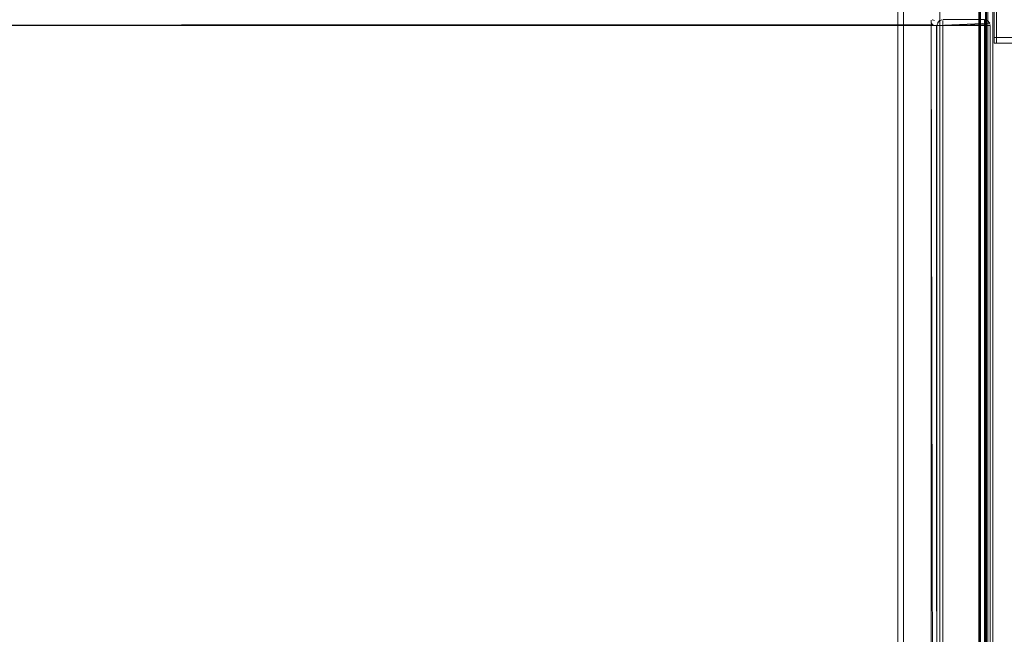
# Model space of a CAD drawing. Units: metres. Extents: x 2.8 to 13.4, y -9 to -0.5.
# Drawn here: x 4.9 to 5.2, y -8.6 to -8.4 of the extents above; entities that cross this region are included whole.
import ezdxf

# ---------------------------------------------------------------- set-up
doc = ezdxf.new("R2010")
doc.units = ezdxf.units.M
doc.header["$MEASUREMENT"] = 0

# ---------------------------------------------------------------- blocks, each defined once
blk = doc.blocks.new('d7fd9531-8e22-49e8-8870-7fc6bd8c71d2')
at = {"color": 18, "lineweight": 9, "true_color": 0x000000}
blk.add_lwpolyline([(5.19592, -7.90028), (5.19592, -8.40028), (5.21393, -8.40028), (5.21393, -7.90028), (5.19592, -7.90028), (5.19592, -8.40028), (5.21393, -8.40028), (5.21393, -7.90028)], close=True, dxfattribs=at)
blk = doc.blocks.new('b4e9e8ed-704a-4a01-9065-aa56d99a4959')
at = {"color": 18, "lineweight": 9, "true_color": 0x000000}
for points in [[(5.19592, -7.90228), (5.19592, -8.39828), (5.21393, -8.39828), (5.21393, -7.90228), (5.19592, -7.90228), (5.19592, -8.39828), (5.21393, -8.39828), (5.21393, -7.90228)], [(5.19592, -8.39828), (5.19592, -8.40028), (5.21393, -8.40028), (5.21393, -8.39828), (5.19592, -8.39828), (5.19592, -8.40028), (5.21393, -8.40028), (5.21393, -8.39828)]]:
    blk.add_lwpolyline(points, close=True, dxfattribs=at)
blk = doc.blocks.new('6eb08ace-0e60-4874-b5d4-354feff954e6')
at = {"color": 18, "lineweight": 9, "true_color": 0x000000}
for p, q in [((5.19258, -8.39428), (5.19258, -8.39262)), ((5.17781, -8.39428), (5.17857, -8.39428)), ((5.19334, -8.39428), (5.19258, -8.39428)), ((5.19334, -8.39428), (5.19297, -8.39428))]:
    blk.add_line(p, q, dxfattribs=at)
for points in [[(5.17857, -8.79028), (5.17857, -8.39428), (5.17691, -8.39428)], [(5.17857, -8.39428), (5.19258, -8.39428), (5.19258, -8.79028)], [(5.19297, -8.39428), (5.17857, -8.39428)]]:
    blk.add_lwpolyline(points, dxfattribs=at)
blk = doc.blocks.new('c8213c4f-6ea9-4fdd-aaaa-2a6d244f4d08')
at = {"color": 18, "lineweight": 9, "true_color": 0x000000}
for p, q in [((5.17857, -8.39262), (5.17857, -8.39352)), ((5.17672, -8.39428), (5.17781, -8.39428)), ((5.19399, -8.39428), (5.19334, -8.39428))]:
    blk.add_line(p, q, dxfattribs=at)
blk.add_lwpolyline([(5.19443, -8.39428), (5.19334, -8.39428)], dxfattribs=at)
blk = doc.blocks.new('ad733333-e331-40da-8eb3-384271ce856e')
at = {"color": 18, "lineweight": 9, "true_color": 0x000000}
for points in [[(5.17857, -8.39228), (5.19258, -8.39232)], [(5.17857, -8.39262)], [(5.17657, -8.39428), (5.17657, -8.79028), (5.19458, -8.79028), (5.19458, -8.39428), (5.17657, -8.39428)], [(5.19458, -8.39428), (5.17661, -8.39428)], [(5.19454, -8.39389)], [(5.19454, -8.39428)]]:
    blk.add_lwpolyline(points, dxfattribs=at)
blk = doc.blocks.new('e5345c2c-24c2-4313-b900-e5e605081169')
at = {"color": 18, "lineweight": 9, "true_color": 0x000000}
for p, q in [((5.17661, -8.39389), (5.17657, -8.39428)), ((5.17657, -8.39428), (5.19458, -8.39428))]:
    blk.add_line(p, q, dxfattribs=at)
for points in [[(5.17672, -8.39352), (5.17746, -8.39262)], [(5.17672, -8.39352)], [(5.17781, -8.39244), (5.17691, -8.39317)], [(5.19297, -8.39232), (5.17857, -8.39228), (5.19258, -8.39228), (5.19369, -8.39262)], [(5.19258, -8.39228), (5.19369, -8.39262)], [(5.19297, -8.39232), (5.19399, -8.39287)], [(5.19454, -8.39389), (5.19399, -8.39287)], [(5.19454, -8.39389), (5.19399, -8.39287)], [(5.19454, -8.39389)], [(5.19458, -8.79028), (5.19458, -8.39428), (5.19458, -8.79028)]]:
    blk.add_lwpolyline(points, dxfattribs=at)
for points in [[(5.17781, -8.39244)], [(5.17657, -8.79028), (5.19458, -8.79028), (5.17657, -8.79028), (5.17657, -8.39428)], [(5.17657, -8.39428), (5.19458, -8.39428), (5.17657, -8.39428)]]:
    blk.add_lwpolyline(points, close=True, dxfattribs=at)
blk = doc.blocks.new('cb7f3087-fe2e-433a-a254-0a29b7e54a6d')
at = {"color": 18, "lineweight": 9, "true_color": 0x000000}
blk.add_lwpolyline([(5.19592, -7.90028), (5.19592, -8.40028), (5.21393, -8.40028), (5.21393, -7.90028), (5.19592, -7.90028), (5.19592, -8.40028), (5.21393, -8.40028), (5.21393, -7.90028)], close=True, dxfattribs=at)
blk = doc.blocks.new('370eac6a-681c-4870-85f3-79910fce60c4')
at = {"color": 18, "lineweight": 9, "true_color": 0x000000}
blk.add_line((5.17457, -8.39428), (5.17496, -8.39428), dxfattribs=at)
for points in [[(5.17457, -8.39352), (5.17457, -8.39244)], [(5.17496, -8.39428), (5.17457, -8.39317)], [(5.17457, -8.39352), (5.17534, -8.39428)], [(5.17534, -8.79028), (5.17457, -8.39428), (5.17457, -8.79028)], [(5.17496, -8.39428), (5.17642, -8.39428), (5.17657, -8.79028)], [(5.17496, -8.39428), (5.17599, -8.39428)]]:
    blk.add_lwpolyline(points, dxfattribs=at)
for points in [[(5.17457, -8.39317)], [(5.17457, -8.39389), (4.41429, -8.39428), (5.17457, -8.39428)], [(5.17457, -8.39428), (5.17457, -8.79028), (4.41429, -8.79028), (5.17457, -8.79028), (5.17457, -8.39428), (4.41429, -8.39428)]]:
    blk.add_lwpolyline(points, close=True, dxfattribs=at)
blk = doc.blocks.new('4a021594-69dc-4830-a779-5cea1b9924f5')
at = {"color": 18, "lineweight": 9, "true_color": 0x000000}
blk.add_lwpolyline([(5.17457, -8.39244)], close=True, dxfattribs=at)
blk.add_lwpolyline([(5.17623, -8.39428)], dxfattribs=at)
blk = doc.blocks.new('d7663969-5d42-48c6-a23e-79ae628729cd')
at = {"color": 18, "lineweight": 9, "true_color": 0x000000}
blk.add_lwpolyline([(5.17653, -8.79028), (5.17653, -8.39428), (5.17496, -8.39428)], dxfattribs=at)
blk = doc.blocks.new('6b419a86-eb09-422f-99e0-64ab01db1851')
at = {"color": 18, "lineweight": 9, "true_color": 0x000000}
blk.add_line((5.17642, -8.39428), (5.17653, -8.39428), dxfattribs=at)
blk.add_lwpolyline([(5.17457, -8.39232)], dxfattribs=at)
blk = doc.blocks.new('17f3946f-3edd-4b23-987f-e38ae71f5185')
at = {"color": 18, "lineweight": 9, "true_color": 0x000000}
blk.add_line((5.17507, -8.39235), (5.17496, -8.39232), dxfattribs=at)
blk = doc.blocks.new('1e989e8b-3e92-4232-bc2e-2cef75c71c10')
at = {"color": 18, "lineweight": 9, "true_color": 0x000000}
for q in [(5.17507, -8.39235), (5.17568, -8.39262)]:
    blk.add_line((5.17534, -8.39244), q, dxfattribs=at)
for points in [[(5.17496, -8.39232)], [(5.17599, -8.39287)], [(5.17653, -8.39389)]]:
    blk.add_lwpolyline(points, close=True, dxfattribs=at)
blk = doc.blocks.new('5d254ea1-bc2a-450f-a431-e1072b30028d')
at = {"color": 18, "lineweight": 9, "true_color": 0x000000}
for p, q in [((5.19258, -8.39244), (5.19258, -8.39317)), ((5.17781, -8.39428), (5.17691, -8.39428))]:
    blk.add_line(p, q, dxfattribs=at)
for points in [[(5.19311, -8.95528), (5.19092, -8.95528), (5.19075, -7.87028), (5.1907, -8.95528)], [(5.19443, -8.39352), (5.17657, -8.39428)], [(5.17661, -8.39389), (5.17716, -8.39287)], [(5.17716, -8.39287), (5.17818, -8.39232)], [(5.17818, -8.39232)], [(5.19258, -8.39389), (5.17857, -8.39428), (5.17857, -8.39262)], [(5.19258, -8.39244), (5.19369, -8.39262), (5.19443, -8.39352)], [(5.17661, -8.39428)], [(5.17691, -8.39428)], [(5.19258, -8.39428), (5.19443, -8.39428)], [(5.19454, -8.39428), (5.19334, -8.39428)]]:
    blk.add_lwpolyline(points, dxfattribs=at)
for points in [[(5.21771, -8.95528), (5.1937, -8.95528), (5.1937, -7.87028), (5.21771, -7.87028), (5.21771, -8.95528), (5.1937, -8.95528), (5.1937, -7.87028), (5.21771, -7.87028)], [(5.17657, -8.39428), (5.17657, -8.79028), (5.19458, -8.79028), (5.19458, -8.39428)]]:
    blk.add_lwpolyline(points, close=True, dxfattribs=at)
blk = doc.blocks.new('76ec3806-5bb8-4fc8-beff-726f3911cb0e')
at = {"color": 18, "lineweight": 9, "true_color": 0x000000}
for p, q in [((5.19258, -8.39317), (5.19258, -8.39389)), ((5.17857, -8.39428), (5.17781, -8.39428)), ((5.19334, -8.39428), (5.17857, -8.39428)), ((5.19258, -8.79028), (5.19258, -8.39428))]:
    blk.add_line(p, q, dxfattribs=at)
blk.add_lwpolyline([(5.19297, -8.79028), (5.17857, -8.79028), (5.17857, -8.39428), (5.17716, -8.39428)], dxfattribs=at)
blk = doc.blocks.new('894aee94-9937-44e5-a5e0-6ac1c656dbdf')
at = {"color": 18, "lineweight": 9, "true_color": 0x000000}
for points in [[(4.42469, -7.87228), (5.19097, -7.87228), (5.19097, -8.91428), (4.42469, -8.91428)], [(4.42469, -8.91428), (5.19097, -8.91428), (5.19097, -7.87228), (4.42469, -7.87228), (4.42469, -8.91428), (4.42469, -7.87228)], [(5.19097, -8.91428), (5.19297, -8.91428), (5.19297, -7.87228), (5.19097, -7.87228), (5.19097, -8.91428), (5.19097, -7.87228)], [(5.19097, -7.87228), (5.19297, -7.87228), (5.19297, -8.91428), (5.19097, -8.91428)]]:
    blk.add_lwpolyline(points, dxfattribs=at)
blk = doc.blocks.new('91a5d9fa-3c08-41c0-aa09-6de7e2df6c22')
at = {"color": 2, "lineweight": 9, "true_color": 0xffff00}
blk.add_lwpolyline([(5.17748, -8.92228), (5.19548, -8.92228), (5.19548, -8.32528), (5.17748, -8.32528), (5.19548, -8.32528), (5.19548, -8.92228), (5.17748, -8.92228), (5.17748, -8.32528)], close=True, dxfattribs=at)
blk = doc.blocks.new('6040c92c-e294-41eb-8869-ac4e7d40802d')
at = {"color": 18, "lineweight": 9, "true_color": 0x000000}
blk.add_lwpolyline([(5.17748, -8.92228), (5.19548, -8.92228), (5.19548, -8.32528), (5.17748, -8.32528), (5.17748, -8.92228), (5.19548, -8.92228), (5.19548, -8.32528), (5.17748, -8.32528)], close=True, dxfattribs=at)
blk = doc.blocks.new('d06dd683-14a6-4877-b580-db770a37de57')
at = {"color": 18, "lineweight": 9, "true_color": 0x000000}
blk.add_lwpolyline([(5.17748, -8.92228), (4.4132, -8.92228), (4.4132, -8.32528), (5.17748, -8.32528), (4.4132, -8.32528), (4.4132, -8.92228), (5.17748, -8.92228), (5.17748, -8.32528)], close=True, dxfattribs=at)
blk = doc.blocks.new('fa23107f-5a2f-49da-96e8-8759a2ec7d11')
at = {"color": 2, "lineweight": 9, "true_color": 0xffff00}
blk.add_lwpolyline([(5.17748, -8.92228), (5.19548, -8.92228), (5.19548, -8.32528), (5.17748, -8.32528), (5.19548, -8.32528), (5.19548, -8.92228), (5.17748, -8.92228), (5.17748, -8.32528)], close=True, dxfattribs=at)
blk = doc.blocks.new('afaaf4ef-f6ce-43d6-b83a-f53c6addb3bc')
at = {"color": 18, "lineweight": 9, "true_color": 0x000000}
for points in [[(5.21467, -7.90028), (5.21467, -8.40028), (5.19667, -8.40028), (5.19667, -7.90028), (5.21467, -7.90028), (5.21467, -8.40028), (5.19667, -8.40028), (5.19667, -7.90028)], [(5.21467, -7.90228), (5.21467, -8.39828), (5.19667, -8.39828), (5.19667, -7.90228), (5.21467, -7.90228), (5.21467, -8.39828), (5.19667, -8.39828), (5.19667, -7.90228)], [(5.21467, -8.39828), (5.21467, -8.40028), (5.19667, -8.40028), (5.19667, -8.39828), (5.21467, -8.39828), (5.21467, -8.40028), (5.19667, -8.40028), (5.19667, -8.39828)]]:
    blk.add_lwpolyline(points, close=True, dxfattribs=at)
blk = doc.blocks.new('dd67f8ef-2a48-4872-994a-ecaf939c82b9')
at = {"color": 18, "lineweight": 9, "true_color": 0x000000}
for points in [[(5.16417, -8.29828), (5.16529, -8.29828), (5.16529, -8.95428), (5.16529, -8.29828)], [(5.1913, -8.95428), (5.19314, -8.95428), (5.1933, -8.29828), (5.1933, -8.95428)], [(5.19296, -8.29828), (5.1913, -8.29828), (5.1913, -8.95428)]]:
    blk.add_lwpolyline(points, dxfattribs=at)
blk = doc.blocks.new('50945df4-0867-4958-80a5-db774e2f9ade')
at = {"color": 18, "lineweight": 9, "true_color": 0x000000}
blk.add_lwpolyline([(5.16452, -8.95428), (5.16344, -8.95428), (5.16332, -8.29828), (5.16329, -8.95428)], dxfattribs=at)
blk = doc.blocks.new('649c7620-b1ce-4ec4-a9b5-4b155b3624be')
at = {"color": 18, "lineweight": 9, "true_color": 0x000000}
blk.add_lwpolyline([(5.21467, -7.90028), (5.21467, -8.40028), (5.19667, -8.40028), (5.19667, -7.90028), (5.21467, -7.90028), (5.21467, -8.40028), (5.19667, -8.40028), (5.19667, -7.90028)], close=True, dxfattribs=at)
blk = doc.blocks.new('ebee1d6a-43fe-4d1a-9f8c-93e21133f1ee')
at = {"color": 18, "lineweight": 9, "true_color": 0x000000}
blk.add_lwpolyline([(5.16529, -8.29828), (5.1913, -8.29828), (5.1913, -8.95428)], dxfattribs=at)
blk = doc.blocks.new('f01f2902-ad8f-4167-a56e-6499b540b0c4')
for name in ['afaaf4ef-f6ce-43d6-b83a-f53c6addb3bc', 'fa23107f-5a2f-49da-96e8-8759a2ec7d11', '5d254ea1-bc2a-450f-a431-e1072b30028d', '91a5d9fa-3c08-41c0-aa09-6de7e2df6c22', '894aee94-9937-44e5-a5e0-6ac1c656dbdf', 'd06dd683-14a6-4877-b580-db770a37de57', '76ec3806-5bb8-4fc8-beff-726f3911cb0e', 'cb7f3087-fe2e-433a-a254-0a29b7e54a6d', 'd7fd9531-8e22-49e8-8870-7fc6bd8c71d2', 'b4e9e8ed-704a-4a01-9065-aa56d99a4959', '649c7620-b1ce-4ec4-a9b5-4b155b3624be', '6040c92c-e294-41eb-8869-ac4e7d40802d', 'dd67f8ef-2a48-4872-994a-ecaf939c82b9', '50945df4-0867-4958-80a5-db774e2f9ade', 'ebee1d6a-43fe-4d1a-9f8c-93e21133f1ee', '6b419a86-eb09-422f-99e0-64ab01db1851', 'ad733333-e331-40da-8eb3-384271ce856e', 'e5345c2c-24c2-4313-b900-e5e605081169', '6eb08ace-0e60-4874-b5d4-354feff954e6', 'c8213c4f-6ea9-4fdd-aaaa-2a6d244f4d08', '370eac6a-681c-4870-85f3-79910fce60c4', '4a021594-69dc-4830-a779-5cea1b9924f5', '1e989e8b-3e92-4232-bc2e-2cef75c71c10', 'd7663969-5d42-48c6-a23e-79ae628729cd', '17f3946f-3edd-4b23-987f-e38ae71f5185']:
    blk.add_blockref(name, (0, 0))

msp = doc.modelspace()

# ---------------------------------------------------------------- block references
msp.add_blockref('f01f2902-ad8f-4167-a56e-6499b540b0c4', (0, 0))

doc.saveas('drawing.dxf')
